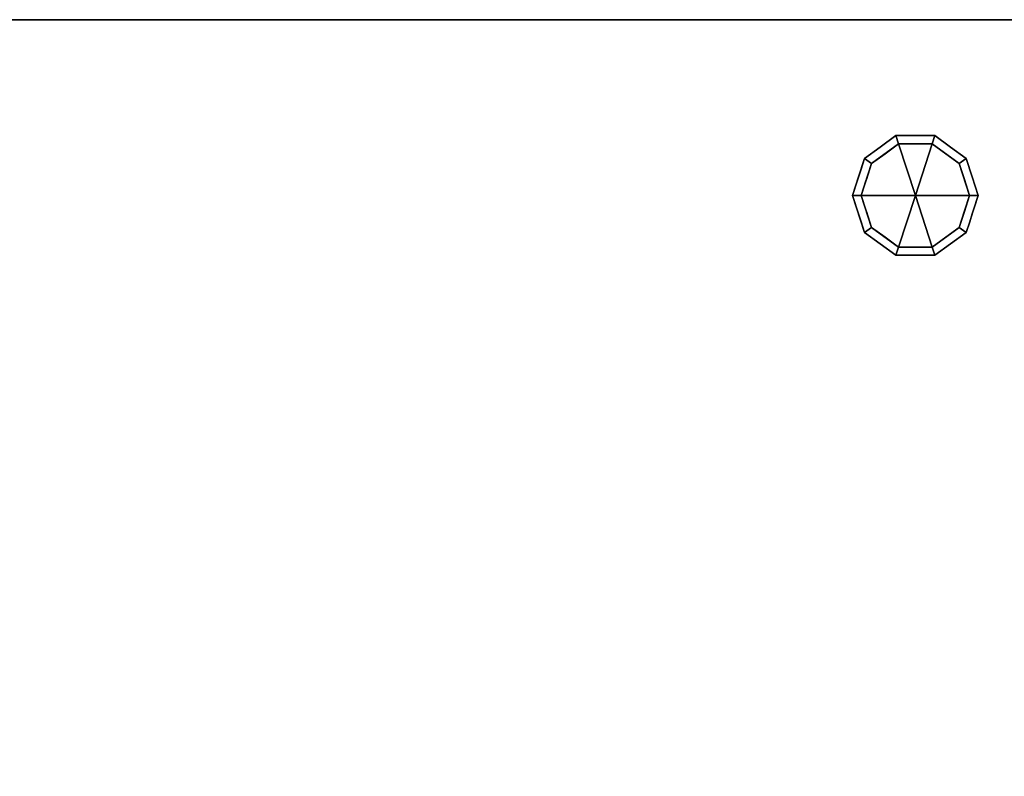
# Model space of a CAD drawing. Units: millimetres. Extents: x -1 to 2254, y -1098 to 1.
# Drawn here: x 857 to 1311, y -349 to 0 of the extents above; entities that cross this region are included whole.
import ezdxf

# ---------------------------------------------------------------- set-up
doc = ezdxf.new("R2010")
doc.units = ezdxf.units.MM
doc.layers.add('IQ_200_2D', color=1, linetype='Continuous')
doc.layers.add('IQ_200_3D', color=1, linetype='Continuous')

msp = doc.modelspace()

# ---------------------------------------------------------------- linework, layer by layer
at = {"layer": 'IQ_200_2D'}
msp.add_line((0, 0), (2253, 0), dxfattribs=at)

# ---------------------------------------------------------------- meshes
at = {"layer": 'IQ_200_3D'}
mesh = msp.add_polyface(dxfattribs=at)
corners = [(2253, 0, 900), (0, 0, 900), (0, -700, 900), (2253, -700, 900)]
mesh.append_faces([[corners[k] for k in face] for face in [(0, 1, 2, 3)]])
mesh = msp.add_polyface(dxfattribs=at)
corners = [(2253, -700, 850), (0, -700, 850), (0, 0, 850), (2253, 0, 850)]
mesh.append_faces([[corners[k] for k in face] for face in [(0, 1, 2, 3)]])
mesh = msp.add_polyface(dxfattribs=at)
corners = [(2253, 0, 850), (0, 0, 850), (0, 0, 900), (2253, 0, 900)]
mesh.append_faces([[corners[k] for k in face] for face in [(0, 1, 2, 3)]])
mesh = msp.add_polyface(dxfattribs=at)
corners = [(2, -695, 850), (27, -695, 850), (27, -655, 850), (2226, -655, 850), (2226, -695, 850), (2251, -695, 850), (2251, 0, 850), (2, 0, 850)]
mesh.append_faces([[corners[k] for k in face] for face in [(2, 7, 0, 1)]], dxfattribs={"vtx0": -1})
mesh.append_faces([[corners[k] for k in face] for face in [(5, 6, 3, 4)]], dxfattribs={"vtx1": -1})
mesh.append_faces([[corners[k] for k in face] for face in [(6, 7, 2, 3)]], dxfattribs={"vtx1": -1, "vtx3": -1})
mesh = msp.add_polyface(dxfattribs=at)
corners = [(2251, -655, 150), (2, -655, 150), (2, 0, 150), (2251, 0, 150)]
mesh.append_faces([[corners[k] for k in face] for face in [(0, 1, 2, 3)]])
mesh = msp.add_polyface(dxfattribs=at)
corners = [(2251, 0, 150), (2, 0, 150), (2, 0, 850), (2251, 0, 850)]
mesh.append_faces([[corners[k] for k in face] for face in [(0, 1, 2, 3)]])
mesh = msp.add_polyface(dxfattribs=at)
corners = [(1241, -81, 150), (1246.54, -63.95, 150), (1261.04, -53.42, 150), (1278.96, -53.42, 150), (1293.46, -63.95, 150), (1299, -81, 150), (1299, -81, 25), (1293.46, -63.95, 25), (1278.96, -53.42, 25), (1261.04, -53.42, 25), (1246.54, -63.95, 25), (1241, -81, 25), (1286.21, -58.69, 150), (1286.21, -58.69, 25), (1296.23, -72.48, 25), (1296.23, -72.48, 150), (1270, -53.42, 150), (1270, -53.42, 25), (1253.79, -58.69, 25), (1253.79, -58.69, 150), (1243.31, -73.88, 25), (1243.77, -72.48, 150), (1244.93, -68.92, 25)]
mesh.append_faces([[corners[k] for k in face] for face in [(22, 1, 10), (1, 22, 21)]], dxfattribs={"vtx0": -1, "vtx1": -1})
mesh.append_faces([[corners[k] for k in face] for face in [(20, 0, 21)]], dxfattribs={"vtx0": -1, "vtx2": -1})
mesh.append_faces([[corners[k] for k in face] for face in [(22, 20, 21)]], dxfattribs={"vtx1": -1, "vtx2": -1})
mesh.append_faces([[corners[k] for k in face] for face in [(2, 16, 17, 9), (13, 8, 3, 12), (4, 15, 14, 7), (7, 13, 12, 4), (9, 18, 19, 2), (16, 3, 8, 17), (1, 19, 18, 10)]], dxfattribs={"vtx1": -1, "vtx3": -1})
mesh.append_faces([[corners[k] for k in face] for face in [(5, 6, 14, 15), (20, 11, 0)]], dxfattribs={"vtx2": -1})
mesh = msp.add_polyface(dxfattribs=at)
corners = [(1241, -81, 25), (1246.54, -63.95, 25), (1261.04, -53.42, 25), (1278.96, -53.42, 25), (1293.46, -63.95, 25), (1299, -81, 25), (1295, -81, 25), (1290.23, -66.31, 25), (1277.73, -57.22, 25), (1262.27, -57.22, 25), (1249.77, -66.31, 25), (1245, -81, 25)]
mesh.append_faces([[corners[k] for k in face] for face in [(10, 1, 2, 9)]], dxfattribs={"vtx0": -1, "vtx2": -1})
mesh.append_faces([[corners[k] for k in face] for face in [(6, 7, 4, 5)]], dxfattribs={"vtx1": -1})
mesh.append_faces([[corners[k] for k in face] for face in [(8, 9, 2, 3), (7, 8, 3, 4)]], dxfattribs={"vtx1": -1, "vtx3": -1})
mesh.append_faces([[corners[k] for k in face] for face in [(11, 0, 1, 10)]], dxfattribs={"vtx2": -1})
mesh = msp.add_polyface(dxfattribs=at)
corners = [(1245, -81, 25), (1249.77, -66.31, 25), (1262.27, -57.22, 25), (1277.73, -57.22, 25), (1290.23, -66.31, 25), (1295, -81, 25), (1295, -81), (1290.23, -66.31), (1277.73, -57.22), (1262.27, -57.22), (1249.77, -66.31), (1245, -81), (1283.98, -61.76), (1283.98, -61.76, 25), (1292.61, -73.65, 25), (1292.61, -73.65), (1270, -57.22, 25), (1270, -57.22), (1247.32, -73.87), (1247.39, -73.65, 25), (1256.02, -61.76), (1256.02, -61.76, 25)]
mesh.append_faces([[corners[k] for k in face] for face in [(15, 14, 5, 6)]], dxfattribs={"vtx0": -1})
mesh.append_faces([[corners[k] for k in face] for face in [(7, 4, 14, 15), (9, 2, 16, 17), (8, 3, 13, 12), (12, 13, 4, 7), (19, 10, 18), (17, 16, 3, 8), (10, 19, 1), (18, 0, 19)]], dxfattribs={"vtx0": -1, "vtx2": -1})
mesh.append_faces([[corners[k] for k in face] for face in [(21, 2, 9, 20), (1, 21, 20, 10)]], dxfattribs={"vtx1": -1, "vtx3": -1})
mesh.append_faces([[corners[k] for k in face] for face in [(18, 11, 0)]], dxfattribs={"vtx2": -1})
mesh = msp.add_polyface(dxfattribs=at)
corners = [(1245, -81), (1249.77, -66.31), (1262.27, -57.22), (1277.73, -57.22), (1290.23, -66.31), (1295, -81), (1270, -81)]
mesh.append_faces([[corners[k] for k in face] for face in [(1, 2, 6, 0)]], dxfattribs={"vtx1": -1})
mesh.append_faces([[corners[k] for k in face] for face in [(2, 3, 6)]], dxfattribs={"vtx1": -1, "vtx2": -1})
mesh.append_faces([[corners[k] for k in face] for face in [(4, 5, 6, 3)]], dxfattribs={"vtx2": -1})
mesh = msp.add_polyface(dxfattribs=at)
corners = [(1299, -81, 150), (1293.46, -98.05, 150), (1278.96, -108.58, 150), (1261.04, -108.58, 150), (1246.54, -98.05, 150), (1241, -81, 150), (1241, -81, 25), (1246.54, -98.05, 25), (1261.04, -108.58, 25), (1278.96, -108.58, 25), (1293.46, -98.05, 25), (1299, -81, 25), (1243.31, -88.12, 150), (1243.77, -89.52, 25), (1253.79, -103.31, 25), (1253.79, -103.31, 150), (1270, -108.58, 150), (1270, -108.58, 25), (1286.21, -103.31, 25), (1286.21, -103.31, 150), (1296.69, -88.12, 25), (1296.23, -89.52, 150), (1244.93, -93.08, 150), (1295.07, -93.08, 25)]
mesh.append_faces([[corners[k] for k in face] for face in [(6, 12, 5)]], dxfattribs={"vtx0": -1})
mesh.append_faces([[corners[k] for k in face] for face in [(23, 1, 10), (22, 7, 4), (7, 22, 13), (1, 23, 21)]], dxfattribs={"vtx0": -1, "vtx1": -1})
mesh.append_faces([[corners[k] for k in face] for face in [(12, 6, 13), (20, 0, 21)]], dxfattribs={"vtx0": -1, "vtx2": -1})
mesh.append_faces([[corners[k] for k in face] for face in [(22, 12, 13), (23, 20, 21)]], dxfattribs={"vtx1": -1, "vtx2": -1})
mesh.append_faces([[corners[k] for k in face] for face in [(15, 4, 7, 14), (3, 15, 14, 8), (17, 9, 2, 16), (19, 2, 9, 18), (18, 10, 1, 19), (16, 3, 8, 17)]], dxfattribs={"vtx1": -1, "vtx3": -1})
mesh.append_faces([[corners[k] for k in face] for face in [(20, 11, 0)]], dxfattribs={"vtx2": -1})
mesh = msp.add_polyface(dxfattribs=at)
corners = [(1299, -81, 25), (1293.46, -98.05, 25), (1278.96, -108.58, 25), (1261.04, -108.58, 25), (1246.54, -98.05, 25), (1241, -81, 25), (1245, -81, 25), (1249.77, -95.69, 25), (1262.27, -104.78, 25), (1277.73, -104.78, 25), (1290.23, -95.69, 25), (1295, -81, 25)]
mesh.append_faces([[corners[k] for k in face] for face in [(1, 10, 11, 0)]], dxfattribs={"vtx0": -1})
mesh.append_faces([[corners[k] for k in face] for face in [(3, 8, 9, 2), (2, 9, 10, 1)]], dxfattribs={"vtx0": -1, "vtx2": -1})
mesh.append_faces([[corners[k] for k in face] for face in [(3, 4, 7, 8)]], dxfattribs={"vtx1": -1, "vtx3": -1})
mesh.append_faces([[corners[k] for k in face] for face in [(4, 5, 6, 7)]], dxfattribs={"vtx3": -1})
mesh = msp.add_polyface(dxfattribs=at)
corners = [(1295, -81, 25), (1290.23, -95.69, 25), (1277.73, -104.78, 25), (1262.27, -104.78, 25), (1249.77, -95.69, 25), (1245, -81, 25), (1245, -81), (1249.77, -95.69), (1262.27, -104.78), (1277.73, -104.78), (1290.23, -95.69), (1295, -81), (1247.32, -88.13), (1247.39, -88.35, 25), (1256.02, -100.24, 25), (1256.02, -100.24), (1270, -104.78, 25), (1270, -104.78), (1292.68, -88.13), (1292.61, -88.35, 25), (1283.98, -100.24, 25), (1283.98, -100.24)]
mesh.append_faces([[corners[k] for k in face] for face in [(7, 13, 12)]], dxfattribs={"vtx0": -1, "vtx1": -1})
mesh.append_faces([[corners[k] for k in face] for face in [(15, 14, 4, 7), (14, 15, 8, 3), (12, 13, 5), (9, 2, 16), (19, 10, 18), (10, 19, 1), (20, 21, 10, 1), (2, 9, 21, 20), (18, 0, 19)]], dxfattribs={"vtx0": -1, "vtx2": -1})
mesh.append_faces([[corners[k] for k in face] for face in [(4, 13, 7), (8, 17, 3)]], dxfattribs={"vtx1": -1, "vtx2": -1})
mesh.append_faces([[corners[k] for k in face] for face in [(16, 3, 17, 9)]], dxfattribs={"vtx1": -1, "vtx3": -1})
mesh.append_faces([[corners[k] for k in face] for face in [(5, 6, 12), (18, 11, 0)]], dxfattribs={"vtx2": -1})
mesh = msp.add_polyface(dxfattribs=at)
corners = [(1295, -81), (1290.23, -95.69), (1277.73, -104.78), (1262.27, -104.78), (1249.77, -95.69), (1245, -81), (1270, -81)]
mesh.append_faces([[corners[k] for k in face] for face in [(3, 6, 2)]], dxfattribs={"vtx0": -1, "vtx1": -1})
mesh.append_faces([[corners[k] for k in face] for face in [(1, 2, 6, 0)]], dxfattribs={"vtx1": -1})
mesh.append_faces([[corners[k] for k in face] for face in [(4, 5, 6, 3)]], dxfattribs={"vtx2": -1})

doc.saveas('drawing.dxf')
